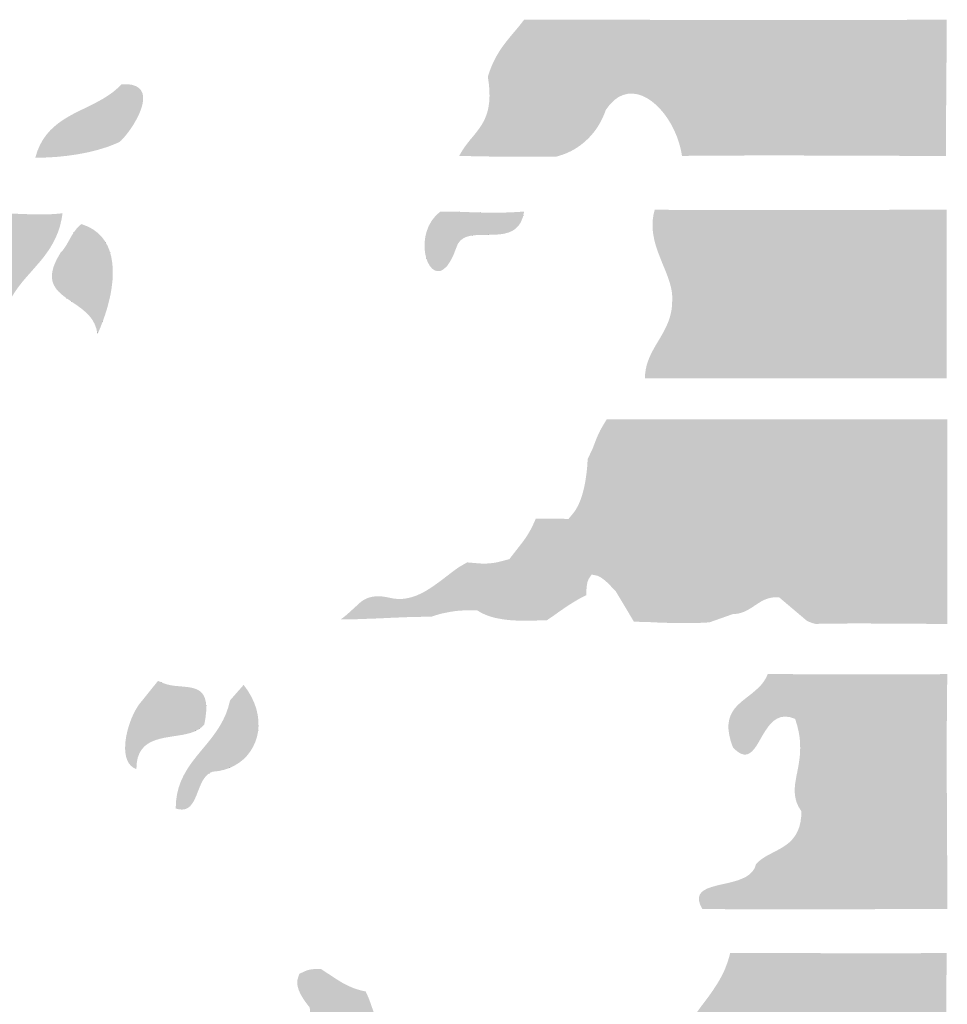
# Model space of a CAD drawing. Units: feet. Extents: x -395 to 575, y -305 to 370.
# Drawn here: x 332 to 346, y -272 to -257 of the extents above; entities that cross this region are included whole.
import ezdxf

# ---------------------------------------------------------------- set-up
doc = ezdxf.new("R2010")
doc.units = ezdxf.units.FT
doc.header["$MEASUREMENT"] = 0
doc.layers.add('DWG', color=250, linetype='Continuous')
doc.layers.add('Level 1', color=7, linetype='Continuous', lineweight=0)

# ---------------------------------------------------------------- blocks, each defined once
blk = doc.blocks.new('B1')
at = {"layer": 'Level 1', "linetype": 'Continuous', "lineweight": 0}
for points in [[(13.52179, 0.09299), (13.52025, 0.09301), (13.5187, 0.09301), (13.5171, 0.09301), (13.51549, 0.09304), (13.51385, 0.09304), (13.51222, 0.09307), (13.51056, 0.09307), (13.50893, 0.09309), (13.50727, 0.09312), (13.50564, 0.09314), (13.50402, 0.09317), (13.50241, 0.09322), (13.50083, 0.09324), (13.49928, 0.09329), (13.49991, 0.09443), (13.50058, 0.09549), (13.50129, 0.0965), (13.50202, 0.09746), (13.50276, 0.0984), (13.50353, 0.09931), (13.50426, 0.10019), (13.50499, 0.10113), (13.5057, 0.10206), (13.50635, 0.10305), (13.50696, 0.10408), (13.50751, 0.10522), (13.50798, 0.10641), (13.50838, 0.10772), (13.50867, 0.10914), (13.50887, 0.1107), (13.50895, 0.1124), (13.50891, 0.11427), (13.50873, 0.11631), (13.50842, 0.11854), (13.50883, 0.11983), (13.50926, 0.12101), (13.50972, 0.12215), (13.51019, 0.12321), (13.5107, 0.12422), (13.51121, 0.12518), (13.51175, 0.12609), (13.5123, 0.12698), (13.51287, 0.12781), (13.51346, 0.12862), (13.51405, 0.12943), (13.51468, 0.13021), (13.51529, 0.13097), (13.51594, 0.13175), (13.51659, 0.13254), (13.51726, 0.13332), (13.51793, 0.13413), (13.51862, 0.13496), (13.51931, 0.13585), (13.52, 0.13673), (13.52681, 0.13673), (13.53363, 0.13673), (13.54042, 0.13673), (13.54722, 0.1367), (13.55401, 0.1367), (13.56079, 0.13668), (13.56756, 0.13668), (13.57434, 0.13665), (13.58109, 0.13665), (13.58783, 0.13663), (13.59458, 0.13663), (13.6013, 0.1366), (13.60804, 0.1366), (13.61475, 0.1366), (13.62145, 0.13663), (13.62814, 0.13663), (13.63484, 0.13665), (13.64152, 0.13668), (13.64817, 0.1367), (13.65483, 0.13673), (13.65483, 0.13453), (13.65483, 0.13236), (13.65481, 0.13016), (13.65481, 0.12799), (13.65479, 0.12581), (13.65479, 0.12367), (13.65477, 0.12149), (13.65475, 0.11932), (13.65473, 0.11717), (13.65471, 0.11502), (13.65471, 0.11285), (13.65469, 0.1107), (13.65467, 0.10853), (13.65465, 0.10638), (13.65465, 0.10421), (13.65463, 0.10204), (13.65461, 0.09986), (13.65461, 0.09766), (13.65461, 0.09549), (13.65461, 0.09329), (13.65036, 0.09329), (13.64613, 0.09329), (13.64191, 0.09329), (13.63768, 0.09332), (13.63346, 0.09332), (13.62925, 0.09334), (13.62503, 0.09337), (13.62082, 0.09337), (13.6166, 0.09339), (13.61241, 0.09339), (13.60821, 0.09342), (13.604, 0.09342), (13.5998, 0.09342), (13.59561, 0.09342), (13.59139, 0.09342), (13.5872, 0.09339), (13.58298, 0.09339), (13.57879, 0.09337), (13.57457, 0.09332), (13.57038, 0.09329), (13.56998, 0.09539), (13.56943, 0.09746), (13.56872, 0.09951), (13.56788, 0.10145), (13.56691, 0.10335), (13.56583, 0.10512), (13.56467, 0.10676), (13.56339, 0.10825), (13.56205, 0.10959), (13.56065, 0.11075), (13.55919, 0.11171), (13.55771, 0.11245), (13.5562, 0.11293), (13.55468, 0.11315), (13.55316, 0.1131), (13.55167, 0.11275), (13.55019, 0.11209), (13.54875, 0.11108), (13.54739, 0.10972), (13.54607, 0.10797), (13.54562, 0.10676), (13.54511, 0.1056), (13.54458, 0.10449), (13.54399, 0.10343), (13.54336, 0.10241), (13.54269, 0.10143), (13.54198, 0.10052), (13.54123, 0.09966), (13.54046, 0.09883), (13.53963, 0.09807), (13.53881, 0.09734), (13.53792, 0.09665), (13.53701, 0.09602), (13.53609, 0.09544), (13.53514, 0.09491), (13.53416, 0.09443), (13.53315, 0.094), (13.53213, 0.09362), (13.53109, 0.09329), (13.53002, 0.09299), (13.5288, 0.09299), (13.5275, 0.09299), (13.52614, 0.09299), (13.52474, 0.09299), (13.52329, 0.09299)], [(13.36399, 0.09271), (13.36466, 0.09486), (13.36549, 0.09678), (13.36645, 0.0985), (13.36756, 0.10004), (13.36876, 0.10143), (13.37008, 0.10267), (13.37148, 0.1038), (13.37293, 0.10482), (13.37447, 0.10575), (13.37604, 0.10663), (13.37766, 0.10747), (13.37929, 0.10825), (13.38093, 0.10906), (13.38258, 0.10987), (13.3842, 0.11073), (13.38577, 0.11161), (13.38731, 0.1126), (13.38881, 0.11366), (13.39021, 0.11485), (13.39154, 0.11616), (13.39344, 0.11616), (13.39497, 0.11593), (13.39619, 0.1155), (13.39714, 0.11487), (13.39781, 0.11409), (13.39822, 0.11318), (13.3984, 0.11214), (13.3984, 0.11101), (13.3982, 0.10979), (13.39785, 0.1085), (13.39737, 0.10722), (13.39678, 0.1059), (13.39609, 0.10461), (13.39537, 0.10335), (13.39458, 0.10214), (13.39379, 0.10102), (13.39298, 0.09999), (13.39223, 0.09908), (13.39152, 0.09832), (13.39087, 0.09774), (13.38977, 0.09723), (13.38865, 0.09678), (13.38747, 0.09632), (13.38627, 0.09592), (13.38503, 0.09554), (13.38375, 0.09516), (13.38247, 0.09483), (13.38115, 0.09451), (13.37979, 0.09423), (13.37843, 0.09397), (13.37703, 0.09372), (13.37563, 0.09352), (13.37421, 0.09332), (13.37278, 0.09317), (13.37134, 0.09301), (13.36988, 0.09291), (13.36842, 0.09281), (13.36695, 0.09276), (13.36547, 0.09271)], [(13.49325, 0.07555), (13.49453, 0.07555), (13.49579, 0.07553), (13.49707, 0.0755), (13.49835, 0.07548), (13.49963, 0.07543), (13.50091, 0.07538), (13.50221, 0.07535), (13.50351, 0.0753), (13.50481, 0.07528), (13.50613, 0.07523), (13.50745, 0.0752), (13.50879, 0.07517), (13.51013, 0.07517), (13.51151, 0.07517), (13.51287, 0.0752), (13.51427, 0.07523), (13.51568, 0.07528), (13.5171, 0.07535), (13.51854, 0.07543), (13.52, 0.07555), (13.51958, 0.07371), (13.51897, 0.07219), (13.51819, 0.07101), (13.51724, 0.07005), (13.51616, 0.06934), (13.51496, 0.06883), (13.51366, 0.06848), (13.5123, 0.06828), (13.51088, 0.06815), (13.50944, 0.06812), (13.508, 0.0681), (13.50657, 0.0681), (13.50519, 0.06805), (13.50385, 0.06795), (13.50261, 0.06775), (13.50146, 0.06742), (13.50046, 0.06691), (13.49959, 0.06623), (13.49888, 0.06529), (13.49839, 0.06411), (13.49739, 0.06155), (13.49636, 0.05956), (13.49534, 0.05809), (13.49429, 0.05713), (13.49329, 0.0566), (13.49233, 0.05653), (13.49142, 0.05678), (13.49057, 0.05739), (13.48984, 0.05829), (13.48921, 0.05943), (13.48872, 0.06077), (13.48839, 0.06231), (13.48821, 0.06396), (13.48823, 0.06567), (13.48845, 0.06744), (13.4889, 0.06924), (13.48957, 0.07098), (13.49051, 0.07262), (13.49173, 0.07416)], [(13.55856, 0.02236), (13.55862, 0.0238), (13.5588, 0.02517), (13.55909, 0.02646), (13.55949, 0.02769), (13.55994, 0.02891), (13.56047, 0.03007), (13.56106, 0.03121), (13.56167, 0.03232), (13.56232, 0.03343), (13.56299, 0.03454), (13.56364, 0.03565), (13.56429, 0.03679), (13.5649, 0.03795), (13.56547, 0.03914), (13.56599, 0.04035), (13.56644, 0.04164), (13.56679, 0.04298), (13.56707, 0.04437), (13.56721, 0.04586), (13.56725, 0.0474), (13.56725, 0.04869), (13.56711, 0.05001), (13.56687, 0.0513), (13.56652, 0.05263), (13.5661, 0.05395), (13.56561, 0.05531), (13.56508, 0.05668), (13.56451, 0.05804), (13.56394, 0.05943), (13.56339, 0.06085), (13.56283, 0.06229), (13.56232, 0.06373), (13.56187, 0.06519), (13.5615, 0.06668), (13.5612, 0.0682), (13.56102, 0.06974), (13.56096, 0.07128), (13.56104, 0.07288), (13.56126, 0.07449), (13.56167, 0.07613), (13.56636, 0.07608), (13.57103, 0.07606), (13.5757, 0.07603), (13.58034, 0.07601), (13.58501, 0.07598), (13.58966, 0.07598), (13.59431, 0.07598), (13.59896, 0.07598), (13.6036, 0.07601), (13.60825, 0.07601), (13.6129, 0.07601), (13.61755, 0.07603), (13.6222, 0.07606), (13.62684, 0.07606), (13.63151, 0.07608), (13.63616, 0.07608), (13.64083, 0.07611), (13.6455, 0.07611), (13.65016, 0.07611), (13.65483, 0.07613), (13.65483, 0.07338), (13.65483, 0.07065), (13.65483, 0.06795), (13.65483, 0.06524), (13.65483, 0.06257), (13.65483, 0.05989), (13.65483, 0.05723), (13.65483, 0.05456), (13.65483, 0.0519), (13.65483, 0.04925), (13.65483, 0.0466), (13.65483, 0.04392), (13.65483, 0.04126), (13.65483, 0.03859), (13.65483, 0.03593), (13.65483, 0.03323), (13.65483, 0.03055), (13.65483, 0.02782), (13.65483, 0.02512), (13.65483, 0.02236), (13.64999, 0.02236), (13.64514, 0.02236), (13.64032, 0.02236), (13.63547, 0.02236), (13.63065, 0.02236), (13.6258, 0.02236), (13.62098, 0.02236), (13.61617, 0.02236), (13.61134, 0.02236), (13.60652, 0.02236), (13.60171, 0.02236), (13.59691, 0.02236), (13.5921, 0.02236), (13.5873, 0.02236), (13.58251, 0.02236), (13.5777, 0.02236), (13.57292, 0.02236), (13.56813, 0.02236), (13.56335, 0.02236)], [(13.3544, 0.04382), (13.3528, 0.04412), (13.35135, 0.04473), (13.35003, 0.04564), (13.34886, 0.04682), (13.34782, 0.04821), (13.34693, 0.0498), (13.34619, 0.05157), (13.3456, 0.05344), (13.34514, 0.05544), (13.34485, 0.05751), (13.34471, 0.05961), (13.34471, 0.06171), (13.34489, 0.0638), (13.3452, 0.06583), (13.34567, 0.06775), (13.34632, 0.06956), (13.34711, 0.07123), (13.34808, 0.0727), (13.3492, 0.07399), (13.35048, 0.075), (13.35166, 0.075), (13.35284, 0.07497), (13.35401, 0.07495), (13.35519, 0.07492), (13.35635, 0.07487), (13.35751, 0.07485), (13.35865, 0.0748), (13.35982, 0.07475), (13.36094, 0.07472), (13.36208, 0.07467), (13.3632, 0.07464), (13.36431, 0.07462), (13.36541, 0.07462), (13.36649, 0.07462), (13.36758, 0.07464), (13.36862, 0.07467), (13.36966, 0.07472), (13.37069, 0.0748), (13.37169, 0.07487), (13.3727, 0.075), (13.37232, 0.0728), (13.37183, 0.07078), (13.3712, 0.06888), (13.37047, 0.06714), (13.36964, 0.0655), (13.36874, 0.06396), (13.36775, 0.06249), (13.36673, 0.0611), (13.36565, 0.05976), (13.36452, 0.05845), (13.3634, 0.05716), (13.36226, 0.05587), (13.36112, 0.05458), (13.35999, 0.05327), (13.35891, 0.05188), (13.35787, 0.05046), (13.35688, 0.04895), (13.35597, 0.04735), (13.35515, 0.04564)], [(13.3787, 0.07154), (13.38065, 0.0708), (13.38237, 0.06989), (13.38386, 0.06878), (13.38512, 0.06754), (13.38619, 0.06613), (13.38705, 0.06461), (13.38772, 0.06294), (13.38822, 0.06118), (13.38853, 0.05933), (13.38871, 0.05739), (13.38873, 0.05539), (13.38861, 0.05332), (13.38835, 0.05122), (13.388, 0.0491), (13.38751, 0.04695), (13.38694, 0.04478), (13.38627, 0.04263), (13.38552, 0.04051), (13.38471, 0.03843), (13.38382, 0.03639), (13.38349, 0.03816), (13.3829, 0.03972), (13.38211, 0.04114), (13.38113, 0.04238), (13.38, 0.04349), (13.3788, 0.04452), (13.37752, 0.04546), (13.3762, 0.04637), (13.37492, 0.04723), (13.37366, 0.04811), (13.3725, 0.049), (13.37146, 0.04996), (13.37059, 0.05097), (13.3699, 0.0521), (13.36945, 0.05334), (13.36927, 0.05476), (13.36941, 0.05632), (13.36988, 0.05812), (13.37075, 0.06014), (13.37203, 0.06239), (13.3724, 0.06279), (13.37278, 0.06322), (13.37311, 0.06365), (13.37342, 0.06408), (13.37372, 0.06456), (13.37402, 0.06502), (13.37429, 0.0655), (13.37457, 0.066), (13.37484, 0.06648), (13.37512, 0.06696), (13.37539, 0.06747), (13.37567, 0.06795), (13.37599, 0.06845), (13.3763, 0.06893), (13.37664, 0.06939), (13.37699, 0.06984), (13.37736, 0.0703), (13.37778, 0.07073), (13.37823, 0.07116)], [(13.61294, -0.05597), (13.61225, -0.05579), (13.61158, -0.05557), (13.61091, -0.05531), (13.61028, -0.05504), (13.6014, -0.04753), (13.60041, -0.04748), (13.59949, -0.04753), (13.59862, -0.04768), (13.59779, -0.04789), (13.59703, -0.04816), (13.59628, -0.04849), (13.59557, -0.04887), (13.59488, -0.0493), (13.59421, -0.04973), (13.59354, -0.05016), (13.59289, -0.05061), (13.5922, -0.05104), (13.59151, -0.05145), (13.5908, -0.05183), (13.59005, -0.05216), (13.58929, -0.05243), (13.58846, -0.05266), (13.58757, -0.05279), (13.58665, -0.05284), (13.57912, -0.05549), (13.57824, -0.05554), (13.57731, -0.05562), (13.57633, -0.05564), (13.57532, -0.05569), (13.57428, -0.05572), (13.57321, -0.05572), (13.57213, -0.05574), (13.57103, -0.05574), (13.56992, -0.05572), (13.56882, -0.05572), (13.56772, -0.05569), (13.56664, -0.05567), (13.56557, -0.05564), (13.56453, -0.05562), (13.56352, -0.05557), (13.56254, -0.05554), (13.56161, -0.05549), (13.56073, -0.05544), (13.55503, -0.05527), (13.54929, -0.04568), (13.54724, -0.04349), (13.54661, -0.04286), (13.54594, -0.04228), (13.54527, -0.04172), (13.54458, -0.04124), (13.54391, -0.04086), (13.54324, -0.04058), (13.54153, -0.04024), (13.54058, -0.04169), (13.54024, -0.04255), (13.54001, -0.04369), (13.53987, -0.04511), (13.53983, -0.04682), (13.53889, -0.04728), (13.53794, -0.04778), (13.53699, -0.04832), (13.53605, -0.04887), (13.53512, -0.04945), (13.5342, -0.05003), (13.53331, -0.05061), (13.53244, -0.05122), (13.53162, -0.05178), (13.53083, -0.05233), (13.5301, -0.05286), (13.52943, -0.05334), (13.52724, -0.05483), (13.52602, -0.05483), (13.52528, -0.05486), (13.52443, -0.05489), (13.5235, -0.05491), (13.5225, -0.05494), (13.52144, -0.05496), (13.52031, -0.05496), (13.51915, -0.05496), (13.51795, -0.05494), (13.51671, -0.05486), (13.51547, -0.05478), (13.51423, -0.05466), (13.51297, -0.05448), (13.51173, -0.05425), (13.51052, -0.054), (13.50932, -0.05367), (13.50818, -0.05327), (13.50708, -0.05281), (13.50603, -0.05228), (13.50507, -0.0517), (13.50434, -0.05165), (13.50359, -0.05163), (13.50286, -0.05163), (13.50213, -0.05163), (13.50139, -0.05165), (13.50066, -0.05168), (13.49993, -0.05173), (13.49918, -0.05178), (13.49845, -0.05185), (13.49772, -0.05193), (13.49697, -0.05206), (13.49624, -0.05216), (13.49552, -0.05231), (13.49477, -0.05246), (13.49404, -0.05261), (13.49331, -0.05279), (13.49256, -0.05299), (13.49183, -0.05322), (13.4911, -0.05344), (13.49036, -0.0537), (13.4889, -0.0537), (13.48744, -0.05372), (13.48598, -0.05375), (13.48453, -0.05377), (13.48307, -0.05382), (13.48163, -0.05387), (13.48019, -0.05393), (13.47876, -0.054), (13.47732, -0.05405), (13.47588, -0.05413), (13.47444, -0.05418), (13.473, -0.05425), (13.47157, -0.0543), (13.47011, -0.05435), (13.46867, -0.05441), (13.46723, -0.05446), (13.46578, -0.05451), (13.46432, -0.05453), (13.46286, -0.05453), (13.46138, -0.05456), (13.46217, -0.05403), (13.46288, -0.05347), (13.46357, -0.05289), (13.46422, -0.05231), (13.46788, -0.04897), (13.46853, -0.04852), (13.46924, -0.04811), (13.46997, -0.04778), (13.47078, -0.04751), (13.47165, -0.0473), (13.47257, -0.0472), (13.4736, -0.04715), (13.4747, -0.04723), (13.4759, -0.04741), (13.47722, -0.04768), (13.47846, -0.04791), (13.4797, -0.04804), (13.4809, -0.04804), (13.48206, -0.04791), (13.48323, -0.04768), (13.48435, -0.04738), (13.48547, -0.047), (13.48657, -0.04652), (13.48766, -0.04599), (13.48872, -0.04541), (13.48977, -0.04475), (13.49083, -0.04407), (13.49185, -0.04334), (13.4929, -0.04258), (13.49392, -0.04182), (13.49494, -0.04104), (13.49597, -0.04025), (13.49699, -0.03947), (13.49802, -0.03871), (13.49906, -0.03795), (13.50178, -0.03637), (13.50611, -0.03672), (13.50678, -0.03674), (13.50749, -0.03674), (13.50824, -0.03672), (13.50903, -0.03667), (13.50989, -0.03657), (13.51082, -0.03644), (13.5118, -0.03624), (13.51527, -0.03533), (13.51956, -0.02982), (13.52004, -0.02916), (13.52051, -0.02848), (13.52096, -0.0278), (13.52138, -0.02711), (13.52179, -0.02641), (13.52218, -0.0257), (13.52256, -0.02497), (13.52374, -0.02239), (13.5303, -0.02239), (13.53095, -0.02239), (13.53164, -0.02241), (13.53233, -0.02244), (13.53306, -0.02249), (13.53412, -0.02253), (13.53556, -0.02082), (13.53607, -0.02014), (13.53656, -0.01941), (13.53699, -0.01862), (13.53741, -0.01779), (13.5378, -0.01688), (13.53816, -0.01597), (13.53847, -0.01499), (13.53877, -0.01397), (13.53904, -0.01291), (13.53928, -0.01183), (13.5395, -0.01069), (13.53967, -0.00953), (13.53985, -0.00834), (13.53999, -0.00713), (13.54011, -0.00591), (13.5402, -0.00465), (13.54028, -0.00336), (13.54166, -0.00051), (13.54194, 0.00015), (13.54219, 0.00083), (13.54247, 0.00152), (13.54273, 0.00222), (13.54302, 0.00293), (13.5433, 0.00364), (13.54361, 0.00435), (13.54393, 0.00503), (13.54426, 0.00571), (13.54462, 0.00637), (13.54631, 0.00922), (13.5522, 0.00922), (13.55764, 0.00922), (13.56309, 0.00922), (13.56853, 0.00922), (13.57398, 0.00922), (13.57942, 0.00922), (13.58485, 0.00922), (13.59029, 0.00922), (13.59573, 0.00922), (13.60114, 0.00922), (13.60658, 0.00922), (13.61199, 0.00922), (13.61739, 0.00922), (13.62281, 0.00922), (13.6282, 0.00922), (13.63358, 0.00922), (13.63898, 0.00922), (13.64433, 0.00922), (13.64971, 0.00922), (13.65505, 0.00922), (13.65505, 0.00591), (13.65505, 0.0026), (13.65505, -0.00068), (13.65505, -0.00399), (13.65505, -0.00728), (13.65505, -0.01059), (13.65505, -0.01387), (13.65505, -0.01716), (13.65505, -0.02042), (13.65505, -0.0237), (13.65505, -0.02696), (13.65505, -0.03022), (13.65505, -0.03348), (13.65505, -0.03672), (13.65505, -0.03995), (13.65505, -0.04319), (13.65505, -0.04639), (13.65505, -0.0496), (13.65505, -0.05279), (13.65505, -0.05597), (13.6532, -0.05597), (13.65127, -0.05597), (13.6493, -0.05597), (13.64729, -0.05595), (13.64524, -0.05595), (13.64317, -0.05592), (13.64104, -0.05592), (13.63892, -0.0559), (13.63675, -0.05587), (13.63458, -0.05587), (13.6324, -0.05587), (13.63019, -0.05585), (13.62801, -0.05585), (13.62582, -0.05585), (13.62361, -0.05585), (13.62145, -0.05587), (13.61928, -0.0559), (13.61713, -0.0559), (13.61503, -0.05595)], [(13.60016, -0.14704), (13.59626, -0.14702), (13.59238, -0.14702), (13.58848, -0.14699), (13.5846, -0.14697), (13.58072, -0.14694), (13.57684, -0.14692), (13.57613, -0.14542), (13.57579, -0.14419), (13.57579, -0.14312), (13.57611, -0.14224), (13.5767, -0.14148), (13.57751, -0.14088), (13.57851, -0.14037), (13.57969, -0.13994), (13.58099, -0.13956), (13.58241, -0.13921), (13.58387, -0.13888), (13.58535, -0.13855), (13.58682, -0.13817), (13.58826, -0.13774), (13.58962, -0.13721), (13.59086, -0.13661), (13.59194, -0.13585), (13.59287, -0.13494), (13.59356, -0.13388), (13.59399, -0.13261), (13.5947, -0.13188), (13.59549, -0.13122), (13.59632, -0.13064), (13.5972, -0.13009), (13.59813, -0.12958), (13.59909, -0.12908), (13.60006, -0.12857), (13.60102, -0.12806), (13.60197, -0.12753), (13.60291, -0.12695), (13.6038, -0.12632), (13.60467, -0.12564), (13.60546, -0.12486), (13.60618, -0.12395), (13.60683, -0.12296), (13.60741, -0.12182), (13.60786, -0.12056), (13.60819, -0.11912), (13.60841, -0.11753), (13.60847, -0.11573), (13.60768, -0.11449), (13.60709, -0.11328), (13.6067, -0.11207), (13.60646, -0.11086), (13.60634, -0.10964), (13.60636, -0.10843), (13.60646, -0.10717), (13.60666, -0.1059), (13.60687, -0.10461), (13.60715, -0.10328), (13.60741, -0.10189), (13.60766, -0.10045), (13.60788, -0.09895), (13.60804, -0.09739), (13.60809, -0.09575), (13.60807, -0.09405), (13.60792, -0.09226), (13.6076, -0.09036), (13.60713, -0.08837), (13.60648, -0.08629), (13.60479, -0.08571), (13.60329, -0.08554), (13.60195, -0.08571), (13.60075, -0.08617), (13.59968, -0.08688), (13.5987, -0.08779), (13.59783, -0.08885), (13.59703, -0.09001), (13.59626, -0.09122), (13.59555, -0.09246), (13.59486, -0.09367), (13.59417, -0.09481), (13.59346, -0.09582), (13.59271, -0.09666), (13.59192, -0.09726), (13.59108, -0.09762), (13.59013, -0.09767), (13.58909, -0.09734), (13.58793, -0.0966), (13.58665, -0.09544), (13.5859, -0.09327), (13.58544, -0.09135), (13.58521, -0.0896), (13.58521, -0.08806), (13.58541, -0.08667), (13.58578, -0.08541), (13.58631, -0.0843), (13.58696, -0.08326), (13.58775, -0.08233), (13.58862, -0.08147), (13.58956, -0.08063), (13.59055, -0.07983), (13.59157, -0.07904), (13.59261, -0.07823), (13.59362, -0.07737), (13.5946, -0.07649), (13.59555, -0.07553), (13.5964, -0.07447), (13.59714, -0.07328), (13.59777, -0.07199), (13.60065, -0.07199), (13.60353, -0.07199), (13.6064, -0.07202), (13.60926, -0.07202), (13.61211, -0.07204), (13.61499, -0.07204), (13.61784, -0.07207), (13.6207, -0.07207), (13.62356, -0.07209), (13.62641, -0.07209), (13.62929, -0.07212), (13.63214, -0.07212), (13.635, -0.07212), (13.63785, -0.07212), (13.64071, -0.07212), (13.64359, -0.07209), (13.64644, -0.07209), (13.64932, -0.07207), (13.65219, -0.07202), (13.65505, -0.07199), (13.65499, -0.07576), (13.65495, -0.07955), (13.65491, -0.08334), (13.65489, -0.0871), (13.65487, -0.09089), (13.65485, -0.09468), (13.65485, -0.09845), (13.65487, -0.10224), (13.65487, -0.106), (13.65489, -0.10977), (13.65491, -0.11353), (13.65493, -0.11727), (13.65495, -0.12101), (13.65497, -0.12475), (13.65499, -0.12849), (13.65501, -0.13221), (13.65503, -0.1359), (13.65505, -0.13959), (13.65505, -0.14325), (13.65505, -0.14692), (13.65111, -0.14692), (13.64717, -0.14692), (13.64323, -0.14692), (13.63931, -0.14694), (13.63537, -0.14694), (13.63145, -0.14697), (13.62753, -0.14697), (13.62361, -0.14699), (13.61969, -0.14699), (13.61578, -0.14702), (13.61188, -0.14702), (13.60796, -0.14702), (13.60406, -0.14704)], [(13.39625, -0.10229), (13.39525, -0.10184), (13.39444, -0.10115), (13.39379, -0.10034), (13.3933, -0.09938), (13.39294, -0.0983), (13.39275, -0.09711), (13.39265, -0.09582), (13.39269, -0.09448), (13.39281, -0.09309), (13.39304, -0.09168), (13.39336, -0.09026), (13.39373, -0.08887), (13.39418, -0.08748), (13.39468, -0.08617), (13.39523, -0.08493), (13.3958, -0.08377), (13.39641, -0.08273), (13.397, -0.0818), (13.40315, -0.07416), (13.40515, -0.075), (13.40622, -0.07533), (13.4073, -0.07556), (13.4084, -0.07573), (13.40953, -0.07583), (13.41063, -0.07593), (13.41173, -0.07604), (13.41278, -0.07616), (13.41378, -0.07631), (13.41475, -0.07657), (13.41561, -0.07689), (13.4164, -0.07735), (13.41709, -0.07793), (13.41766, -0.07869), (13.41809, -0.07965), (13.41841, -0.08081), (13.41855, -0.0822), (13.41853, -0.08384), (13.41833, -0.08576), (13.41794, -0.08801), (13.41707, -0.08892), (13.41607, -0.08966), (13.41492, -0.09024), (13.41366, -0.09072), (13.41232, -0.09107), (13.41094, -0.09137), (13.40949, -0.0916), (13.40803, -0.09183), (13.40657, -0.09206), (13.40511, -0.09231), (13.40372, -0.09264), (13.40238, -0.09304), (13.4011, -0.09355), (13.39993, -0.09418), (13.39889, -0.09499), (13.398, -0.09597), (13.39726, -0.09716), (13.3967, -0.0986), (13.39637, -0.10032)], [(13.41089, -0.1152), (13.4099, -0.11515), (13.4088, -0.11487), (13.40892, -0.11245), (13.40923, -0.11022), (13.40976, -0.10815), (13.41045, -0.10621), (13.4113, -0.10439), (13.41226, -0.10267), (13.41333, -0.10103), (13.41447, -0.09946), (13.41569, -0.09792), (13.41693, -0.0964), (13.41819, -0.09489), (13.41945, -0.09337), (13.42067, -0.09178), (13.42184, -0.09016), (13.42294, -0.08844), (13.42394, -0.08662), (13.42483, -0.08468), (13.42556, -0.08261), (13.42615, -0.08036), (13.43048, -0.07543), (13.43184, -0.07732), (13.43296, -0.07924), (13.43385, -0.08114), (13.43452, -0.08306), (13.43495, -0.08496), (13.43519, -0.0868), (13.43523, -0.08862), (13.43507, -0.09036), (13.43472, -0.09206), (13.43418, -0.09367), (13.43348, -0.09521), (13.43261, -0.09663), (13.43159, -0.09797), (13.43042, -0.09916), (13.4291, -0.10022), (13.42765, -0.10113), (13.42607, -0.10189), (13.42436, -0.10249), (13.42255, -0.1029), (13.42063, -0.10312), (13.41979, -0.10345), (13.41908, -0.10393), (13.41843, -0.10454), (13.41788, -0.10525), (13.41738, -0.10603), (13.41695, -0.10689), (13.41656, -0.10777), (13.41618, -0.10871), (13.41581, -0.10964), (13.41545, -0.11058), (13.41506, -0.11146), (13.41467, -0.11232), (13.41421, -0.11308), (13.41341, -0.11414), (13.41248, -0.1148), (13.41173, -0.11508)], [(13.37469, -0.24498), (13.37506, -0.24299), (13.37532, -0.24104), (13.37547, -0.23912), (13.37555, -0.23728), (13.37555, -0.23546), (13.37551, -0.23371), (13.37541, -0.23205), (13.37532, -0.23043), (13.3752, -0.22889), (13.37508, -0.22742), (13.375, -0.22603), (13.37496, -0.22474), (13.37496, -0.22353), (13.37504, -0.22239), (13.3752, -0.22138), (13.37545, -0.22045), (13.37583, -0.21961), (13.37634, -0.21891), (13.37699, -0.2183), (13.37782, -0.21782), (13.39141, -0.21489), (13.39206, -0.21446), (13.39271, -0.21406), (13.3934, -0.21363), (13.39409, -0.21325), (13.40273, -0.21476), (13.4114, -0.21198), (13.41244, -0.20574), (13.41285, -0.20412), (13.41339, -0.20271), (13.414, -0.20147), (13.41471, -0.20044), (13.41549, -0.19955), (13.41632, -0.19887), (13.41721, -0.19836), (13.41811, -0.19806), (13.41904, -0.19791), (13.41998, -0.19793), (13.42091, -0.19816), (13.42182, -0.19854), (13.4227, -0.1991), (13.42355, -0.19985), (13.42432, -0.20076), (13.42503, -0.20182), (13.42566, -0.20309), (13.42619, -0.2045), (13.42662, -0.2061), (13.42796, -0.2062), (13.4292, -0.20622), (13.43038, -0.20617), (13.43149, -0.20604), (13.43249, -0.20587), (13.43344, -0.20556), (13.4343, -0.20521), (13.43507, -0.20476), (13.43576, -0.2042), (13.43637, -0.20354), (13.4369, -0.20281), (13.43734, -0.20195), (13.43769, -0.20099), (13.43797, -0.19993), (13.43816, -0.19874), (13.43826, -0.19743), (13.43826, -0.19599), (13.43818, -0.19445), (13.43803, -0.19275), (13.43777, -0.19093), (13.4387, -0.19058), (13.43966, -0.1903), (13.44065, -0.19005), (13.44165, -0.18985), (13.44265, -0.18965), (13.44366, -0.18947), (13.44464, -0.18927), (13.44561, -0.18901), (13.44655, -0.18874), (13.44744, -0.18841), (13.44827, -0.18798), (13.44904, -0.18747), (13.44972, -0.18687), (13.45032, -0.18613), (13.45083, -0.18527), (13.45124, -0.18424), (13.45152, -0.18308), (13.45167, -0.18169), (13.45171, -0.18014), (13.45158, -0.17835), (13.45057, -0.17706), (13.4497, -0.17585), (13.449, -0.17471), (13.44844, -0.17365), (13.44803, -0.17266), (13.44776, -0.17173), (13.4476, -0.1709), (13.44758, -0.17011), (13.44768, -0.1694), (13.44824, -0.16758), (13.45035, -0.16663), (13.4511, -0.16637), (13.45191, -0.1662), (13.4528, -0.16609), (13.45372, -0.16604), (13.45522, -0.16608), (13.45979, -0.1691), (13.46048, -0.16953), (13.46119, -0.16996), (13.46192, -0.17042), (13.4627, -0.17084), (13.46353, -0.17125), (13.46438, -0.17165), (13.46528, -0.17203), (13.46625, -0.17239), (13.46725, -0.17269), (13.4683, -0.17297), (13.46942, -0.17322), (13.46977, -0.17393), (13.47011, -0.17471), (13.47046, -0.17555), (13.47078, -0.1764), (13.47111, -0.17731), (13.47143, -0.17825), (13.47176, -0.17918), (13.4721, -0.18014), (13.47245, -0.1811), (13.47281, -0.18204), (13.47318, -0.18295), (13.47358, -0.18386), (13.47401, -0.18472), (13.47444, -0.18553), (13.47493, -0.18628), (13.47545, -0.18697), (13.4762, -0.18786), (13.4772, -0.18858), (13.4801, -0.19007), (13.48766, -0.19073), (13.4885, -0.19083), (13.48933, -0.19093), (13.49014, -0.19103), (13.49093, -0.19114), (13.4917, -0.19129), (13.49246, -0.19144), (13.49319, -0.19162), (13.49392, -0.19182), (13.49463, -0.19205), (13.4953, -0.1923), (13.49597, -0.1926), (13.49662, -0.19296), (13.49855, -0.19412), (13.50011, -0.19596), (13.50062, -0.19664), (13.50103, -0.1976), (13.50146, -0.19854), (13.50192, -0.19945), (13.50239, -0.20038), (13.50288, -0.20127), (13.50341, -0.20215), (13.50395, -0.20304), (13.50448, -0.2039), (13.50505, -0.20471), (13.50562, -0.20551), (13.50621, -0.2063), (13.50682, -0.20706), (13.50743, -0.20779), (13.50806, -0.20847), (13.50869, -0.20913), (13.50934, -0.20973), (13.50999, -0.21032), (13.51064, -0.21087), (13.51131, -0.21135), (13.51198, -0.21181), (13.51281, -0.21181), (13.51364, -0.21176), (13.51444, -0.21171), (13.51525, -0.21163), (13.51606, -0.21153), (13.51685, -0.2114), (13.51765, -0.21125), (13.51844, -0.2111), (13.51923, -0.21092), (13.52004, -0.21074), (13.52082, -0.21054), (13.52163, -0.21034), (13.52242, -0.21011), (13.52323, -0.20989), (13.52403, -0.20963), (13.52486, -0.20941), (13.52569, -0.20915), (13.52654, -0.2089), (13.52738, -0.20865), (13.52897, -0.20814), (13.53073, -0.20516), (13.53111, -0.20453), (13.53148, -0.20385), (13.53185, -0.20319), (13.53223, -0.20251), (13.5326, -0.20185), (13.533, -0.20122), (13.53542, -0.19734), (13.53751, -0.1976), (13.53822, -0.19768), (13.54099, -0.19801), (13.54607, -0.20066), (13.5467, -0.20145), (13.54739, -0.20228), (13.54812, -0.20311), (13.54891, -0.20395), (13.54972, -0.20478), (13.55058, -0.20556), (13.55149, -0.2063), (13.55242, -0.20698), (13.55336, -0.20756), (13.55435, -0.20807), (13.55535, -0.20845), (13.55637, -0.2087), (13.55742, -0.2088), (13.55846, -0.20875), (13.55953, -0.2085), (13.56059, -0.20807), (13.56165, -0.20743), (13.5627, -0.20658), (13.56376, -0.20546), (13.5648, -0.2041), (13.5653, -0.20309), (13.56581, -0.2021), (13.5663, -0.20114), (13.56681, -0.20021), (13.56731, -0.1993), (13.5678, -0.19839), (13.56829, -0.19745), (13.56878, -0.19654), (13.56924, -0.19561), (13.56971, -0.19465), (13.57014, -0.19369), (13.57057, -0.19268), (13.57099, -0.19162), (13.57138, -0.19053), (13.57176, -0.18937), (13.57211, -0.18818), (13.57245, -0.18689), (13.57274, -0.18555), (13.57302, -0.18414), (13.57327, -0.18265), (13.57392, -0.18163), (13.57459, -0.18062), (13.57528, -0.17966), (13.57597, -0.17868), (13.57668, -0.17772), (13.57741, -0.17676), (13.57814, -0.1758), (13.57885, -0.17484), (13.57956, -0.17385), (13.58026, -0.17284), (13.58093, -0.17183), (13.5816, -0.17079), (13.58225, -0.16971), (13.58286, -0.1686), (13.58346, -0.16746), (13.58401, -0.16625), (13.5845, -0.16501), (13.58497, -0.16369), (13.58539, -0.16233), (13.58574, -0.16091), (13.58931, -0.16091), (13.59283, -0.16091), (13.59634, -0.16094), (13.59982, -0.16094), (13.60329, -0.16096), (13.60672, -0.16096), (13.61014, -0.16099), (13.61357, -0.16099), (13.61698, -0.16102), (13.62036, -0.16102), (13.62377, -0.16104), (13.62718, -0.16104), (13.63059, -0.16104), (13.63399, -0.16104), (13.63742, -0.16104), (13.64087, -0.16102), (13.64433, -0.16102), (13.6478, -0.16099), (13.65131, -0.16096), (13.65483, -0.16091), (13.65481, -0.16518), (13.65477, -0.16946), (13.65475, -0.1737), (13.65475, -0.17795), (13.65473, -0.18217), (13.65473, -0.18639), (13.65473, -0.19058), (13.65473, -0.19477), (13.65475, -0.19894), (13.65475, -0.20314), (13.65475, -0.20728), (13.65477, -0.21145), (13.65477, -0.21562), (13.65479, -0.21977), (13.65481, -0.22394), (13.65481, -0.22808), (13.65481, -0.23222), (13.65483, -0.23639), (13.65483, -0.24054), (13.65483, -0.24471), (13.64075, -0.24471), (13.62673, -0.24471), (13.61272, -0.24471), (13.59876, -0.24473), (13.58483, -0.24473), (13.57091, -0.24476), (13.55702, -0.24478), (13.54314, -0.24478), (13.52923, -0.24481), (13.51535, -0.24483), (13.50144, -0.24486), (13.48752, -0.24488), (13.47358, -0.24491), (13.45959, -0.24491), (13.44557, -0.24493), (13.43151, -0.24496), (13.4174, -0.24496), (13.40322, -0.24498), (13.389, -0.24498)]]:
    blk.add_hatch(color=250, dxfattribs=at).paths.add_polyline_path(points)
at = {"layer": 'Level 1', "color": 250, "linetype": 'Continuous', "lineweight": 0, "const_width": 0.000000812, "flags": 128}
for points in [[(13.49325, 0.07555), (13.49453, 0.07555), (13.49579, 0.07553), (13.49707, 0.0755), (13.49835, 0.07548), (13.49963, 0.07543), (13.50091, 0.07538), (13.50221, 0.07535), (13.50351, 0.0753), (13.50481, 0.07528), (13.50613, 0.07523), (13.50745, 0.0752), (13.50879, 0.07517), (13.51013, 0.07517), (13.51151, 0.07517), (13.51287, 0.0752), (13.51427, 0.07523), (13.51568, 0.07528), (13.5171, 0.07535), (13.51854, 0.07543), (13.52, 0.07555), (13.51958, 0.07371), (13.51897, 0.07219), (13.51819, 0.07101), (13.51724, 0.07005), (13.51616, 0.06934), (13.51496, 0.06883), (13.51366, 0.06848), (13.5123, 0.06828), (13.51088, 0.06815), (13.50944, 0.06812), (13.508, 0.0681), (13.50657, 0.0681), (13.50519, 0.06805), (13.50385, 0.06795), (13.50261, 0.06775), (13.50146, 0.06742), (13.50046, 0.06691), (13.49959, 0.06623), (13.49888, 0.06529), (13.49839, 0.06411), (13.49739, 0.06155), (13.49636, 0.05956), (13.49534, 0.05809), (13.49429, 0.05713), (13.49329, 0.0566), (13.49233, 0.05653), (13.49142, 0.05678), (13.49057, 0.05739), (13.48984, 0.05829), (13.48921, 0.05943), (13.48872, 0.06077), (13.48839, 0.06231), (13.48821, 0.06396), (13.48823, 0.06567), (13.48845, 0.06744), (13.4889, 0.06924), (13.48957, 0.07098), (13.49051, 0.07262), (13.49173, 0.07416)], [(13.3787, 0.07154), (13.38065, 0.0708), (13.38237, 0.06989), (13.38386, 0.06878), (13.38512, 0.06754), (13.38619, 0.06613), (13.38705, 0.06461), (13.38772, 0.06294), (13.38822, 0.06118), (13.38853, 0.05933), (13.38871, 0.05739), (13.38873, 0.05539), (13.38861, 0.05332), (13.38835, 0.05122), (13.388, 0.0491), (13.38751, 0.04695), (13.38694, 0.04478), (13.38627, 0.04263), (13.38552, 0.04051), (13.38471, 0.03843), (13.38382, 0.03639), (13.38349, 0.03816), (13.3829, 0.03972), (13.38211, 0.04114), (13.38113, 0.04238), (13.38, 0.04349), (13.3788, 0.04452), (13.37752, 0.04546), (13.3762, 0.04637), (13.37492, 0.04723), (13.37366, 0.04811), (13.3725, 0.049), (13.37146, 0.04996), (13.37059, 0.05097), (13.3699, 0.0521), (13.36945, 0.05334), (13.36927, 0.05476), (13.36941, 0.05632), (13.36988, 0.05812), (13.37075, 0.06014), (13.37203, 0.06239), (13.3724, 0.06279), (13.37278, 0.06322), (13.37311, 0.06365), (13.37342, 0.06408), (13.37372, 0.06456), (13.37402, 0.06502), (13.37429, 0.0655), (13.37457, 0.066), (13.37484, 0.06648), (13.37512, 0.06696), (13.37539, 0.06747), (13.37567, 0.06795), (13.37599, 0.06845), (13.3763, 0.06893), (13.37664, 0.06939), (13.37699, 0.06984), (13.37736, 0.0703), (13.37778, 0.07073), (13.37823, 0.07116)], [(13.37803, 0.07154), (13.37803, 0.07154), (13.37803, 0.07154), (13.37803, 0.07154), (13.37803, 0.07154), (13.37803, 0.07154), (13.37803, 0.07154), (13.37803, 0.07154), (13.37803, 0.07154), (13.37803, 0.07154), (13.37803, 0.07154), (13.37803, 0.07154), (13.37803, 0.07154), (13.37803, 0.07154), (13.37803, 0.07154), (13.37803, 0.07154), (13.37803, 0.07154), (13.37803, 0.07154), (13.37803, 0.07154), (13.37803, 0.07154)], [(13.54629, 0.01036), (13.54629, 0.01036), (13.54629, 0.01036), (13.54629, 0.01036), (13.54629, 0.01036), (13.54629, 0.01036), (13.54629, 0.01036), (13.54629, 0.01036), (13.54629, 0.01036), (13.54629, 0.01036), (13.54629, 0.01036), (13.54629, 0.01036), (13.54629, 0.01036), (13.54629, 0.01036), (13.54629, 0.01036), (13.54629, 0.01036), (13.54629, 0.01036), (13.54629, 0.01036), (13.54629, 0.01036), (13.54629, 0.01036)], [(13.59777, -0.07199), (13.59777, -0.07199), (13.59777, -0.07199), (13.59777, -0.07199), (13.59777, -0.07199), (13.59777, -0.07199), (13.59777, -0.07199), (13.59777, -0.07199), (13.59777, -0.07199), (13.59777, -0.07199), (13.59777, -0.07199), (13.59777, -0.07199), (13.59777, -0.07199), (13.59777, -0.07199), (13.59777, -0.07199), (13.59777, -0.07199), (13.59777, -0.07199), (13.59777, -0.07199), (13.59777, -0.07199), (13.59777, -0.07199)], [(13.58574, -0.15864), (13.58574, -0.15864), (13.58574, -0.15864), (13.58574, -0.15864), (13.58574, -0.15864), (13.58574, -0.15864), (13.58574, -0.15864), (13.58574, -0.15864), (13.58574, -0.15864), (13.58574, -0.15864), (13.58574, -0.15864), (13.58574, -0.15864), (13.58574, -0.15864), (13.58574, -0.15864), (13.58574, -0.15864), (13.58574, -0.15864), (13.58574, -0.15864), (13.58574, -0.15864), (13.58574, -0.15864), (13.58574, -0.15864)]]:
    blk.add_lwpolyline(points, close=True, dxfattribs=at)
for points in [[(13.40413, -0.07457), (13.40515, -0.075), (13.40622, -0.07533), (13.4073, -0.07556), (13.4084, -0.07573), (13.40953, -0.07583), (13.41063, -0.07593), (13.41173, -0.07604), (13.41278, -0.07616), (13.41378, -0.07631), (13.41475, -0.07657), (13.41561, -0.07689), (13.4164, -0.07735), (13.41709, -0.07793), (13.41766, -0.07869), (13.41809, -0.07965), (13.41841, -0.08081), (13.41855, -0.0822), (13.41853, -0.08384), (13.41833, -0.08576), (13.41794, -0.08801), (13.41707, -0.08892), (13.41607, -0.08966), (13.41492, -0.09024), (13.41366, -0.09072), (13.41232, -0.09107), (13.41094, -0.09137), (13.40949, -0.0916), (13.40803, -0.09183), (13.40657, -0.09206), (13.40511, -0.09231), (13.40372, -0.09264), (13.40238, -0.09304), (13.4011, -0.09355), (13.39993, -0.09418), (13.39889, -0.09499), (13.398, -0.09597), (13.39726, -0.09716), (13.3967, -0.0986), (13.39637, -0.10032), (13.39625, -0.10229), (13.39525, -0.10184), (13.39444, -0.10115), (13.39379, -0.10034), (13.3933, -0.09938), (13.39294, -0.0983), (13.39275, -0.09711), (13.39265, -0.09582), (13.39269, -0.09448), (13.39281, -0.09309), (13.39304, -0.09168), (13.39336, -0.09026), (13.39373, -0.08887), (13.39418, -0.08748), (13.39468, -0.08617), (13.39523, -0.08493), (13.3958, -0.08377), (13.39641, -0.08273), (13.397, -0.0818), (13.39761, -0.08104), (13.39822, -0.08046), (13.39852, -0.0802), (13.39879, -0.07995), (13.39907, -0.07972), (13.39934, -0.07952), (13.3996, -0.0793), (13.39988, -0.07907), (13.40013, -0.07884), (13.40039, -0.07861), (13.40066, -0.07839), (13.40094, -0.07813), (13.4012, -0.07788), (13.40149, -0.0776), (13.40177, -0.0773), (13.40206, -0.077), (13.40238, -0.07667), (13.40269, -0.07631), (13.40303, -0.07591), (13.40338, -0.0755), (13.40376, -0.07505), (13.40413, -0.07457)], [(13.43048, -0.07543), (13.43184, -0.07732), (13.43296, -0.07924), (13.43385, -0.08114), (13.43452, -0.08306), (13.43495, -0.08496), (13.43519, -0.0868), (13.43523, -0.08862), (13.43507, -0.09036), (13.43472, -0.09206), (13.43418, -0.09367), (13.43348, -0.09521), (13.43261, -0.09663), (13.43159, -0.09797), (13.43042, -0.09916), (13.4291, -0.10022), (13.42765, -0.10113), (13.42607, -0.10189), (13.42436, -0.10249), (13.42255, -0.1029), (13.42063, -0.10312), (13.41979, -0.10345), (13.41908, -0.10393), (13.41843, -0.10454), (13.41788, -0.10525), (13.41738, -0.10603), (13.41695, -0.10689), (13.41656, -0.10777), (13.41618, -0.10871), (13.41581, -0.10964), (13.41545, -0.11058), (13.41506, -0.11146), (13.41467, -0.11232), (13.41421, -0.11308), (13.4137, -0.11376), (13.41313, -0.11434), (13.41248, -0.1148), (13.41173, -0.11508), (13.41089, -0.1152), (13.4099, -0.11515), (13.4088, -0.11487), (13.40892, -0.11245), (13.40923, -0.11022), (13.40976, -0.10815), (13.41045, -0.10621), (13.4113, -0.10439), (13.41226, -0.10267), (13.41333, -0.10103), (13.41447, -0.09946), (13.41569, -0.09792), (13.41693, -0.0964), (13.41819, -0.09489), (13.41945, -0.09337), (13.42067, -0.09178), (13.42184, -0.09016), (13.42294, -0.08844), (13.42394, -0.08662), (13.42483, -0.08468), (13.42556, -0.08261), (13.42615, -0.08036), (13.42654, -0.07793), (13.42684, -0.07783), (13.42711, -0.0777), (13.42739, -0.0776), (13.42765, -0.07753), (13.4279, -0.07743), (13.42814, -0.07735), (13.42837, -0.07725), (13.42859, -0.07717), (13.42881, -0.0771), (13.42901, -0.077), (13.4292, -0.07689), (13.42938, -0.07679), (13.42956, -0.07667), (13.42971, -0.07654), (13.42987, -0.07641), (13.43001, -0.07624), (13.43015, -0.07606), (13.43027, -0.07588), (13.43038, -0.07566), (13.43048, -0.07543)]]:
    blk.add_lwpolyline(points, dxfattribs=at)
at = {"layer": 'Level 1', "color": 250, "linetype": 'Continuous', "lineweight": 0}
for points in [[(13.39231, 0.11616), (13.39076, 0.11616), (13.39076, 0.11616)], [(13.40425, -0.07457), (13.40269, -0.07457), (13.40269, -0.07457)], [(13.43127, -0.07543), (13.42971, -0.07543), (13.42971, -0.07543)]]:
    blk.add_solid(points, dxfattribs=at)

msp = doc.modelspace()

# ---------------------------------------------------------------- block references
at = {"layer": 'DWG', "xscale": 48, "yscale": 48, "zscale": 48}
msp.add_blockref('B1', (-309.146, -263.336), dxfattribs=at)

doc.saveas('drawing.dxf')
